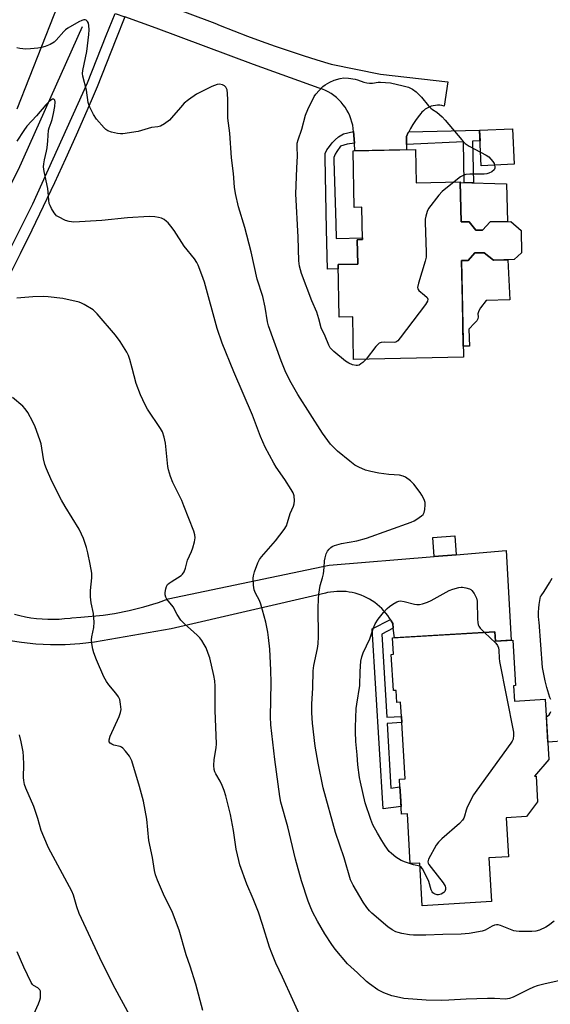
# Model space of a CAD drawing. Units: inches. Extents: x 1255770 to 1261770, y 581450 to 585451.
# Drawn here: x 1258403 to 1258598, y 582278 to 582640 of the extents above; entities that cross this region are included whole.
import ezdxf

# ---------------------------------------------------------------- set-up
doc = ezdxf.new("R2010")
doc.units = ezdxf.units.IN
doc.header["$MEASUREMENT"] = 0
for name, color, linetype in [('BLDG-Footprint', 5, 'Continuous'), ('CULTRL-Pad', 6, 'Continuous'), ('HYDRO-Canal', 164, 'Continuous'), ('TRANS-Non Street Sidewalk', 7, 'Continuous'), ('TRANS-Road', 130, 'Continuous'), ('TRANS-Street Sidewalk', 7, 'Continuous'), ('Undefined', 1, 'Continuous')]:
    doc.layers.add(name, color=color, linetype=linetype)

msp = doc.modelspace()

# ---------------------------------------------------------------- linework, layer by layer
at = {"layer": 'BLDG-Footprint'}
for points, elevation in [([(1258584.6, 582586.83), (1258572.44, 582586.28), (1258571.84, 582599.37), (1258584, 582599.92)], 607.97), ([(1258548.19, 582592.21), (1258548.45, 582580), (1258564.72, 582580.35), (1258565.04, 582565.62), (1258567.99, 582565.69), (1258570.51, 582562.53), (1258572.96, 582562.58), (1258575.73, 582565.65), (1258583.34, 582565.82), (1258587.11, 582562.44), (1258587.29, 582554.27), (1258584.58, 582551.76), (1258576.99, 582551.59), (1258573.52, 582554.27), (1258570.12, 582554.19), (1258567.67, 582551.43), (1258565.16, 582551.38), (1258565.93, 582515.84), (1258525.48, 582514.96), (1258525.14, 582530.71), (1258520.16, 582530.6), (1258519.74, 582549.92), (1258527, 582550.08), (1258526.81, 582559.05), (1258528.77, 582559.09), (1258528.52, 582570.98), (1258525.7, 582570.92), (1258525.25, 582591.71)], 608.15), ([(1258577.44, 582414.76), (1258577.64, 582411.33), (1258584.08, 582411.72), (1258585.08, 582394.99), (1258584.29, 582394.94), (1258584.63, 582389.27), (1258596.03, 582389.95), (1258597.35, 582367.78), (1258592.04, 582361.66), (1258592.6, 582361.7), (1258593.16, 582352.18), (1258589.08, 582346.83), (1258581.67, 582346.39), (1258582.53, 582331.99), (1258575.21, 582331.56), (1258576.16, 582315.49), (1258550.73, 582313.97), (1258549.79, 582329.7), (1258546.34, 582329.5), (1258545.25, 582347.84), (1258543.08, 582347.71), (1258542.69, 582354.37), (1258542.49, 582357.7), (1258542.32, 582360.5), (1258544.46, 582360.63), (1258543.22, 582381.35), (1258543.08, 582383.65), (1258542.77, 582388.91), (1258541.38, 582388.83), (1258541.12, 582393.23), (1258540.14, 582393.18), (1258539.35, 582406.46), (1258540.17, 582406.51), (1258539.81, 582412.52)], 607.39)]:
    msp.add_lwpolyline(points, close=True, dxfattribs=dict(at, elevation=elevation))
at = {"layer": 'CULTRL-Pad'}
for points in [[(1258582.07, 582565.79), (1258575.73, 582565.65), (1258572.96, 582562.58), (1258570.51, 582562.53), (1258567.99, 582565.69), (1258565.04, 582565.62), (1258564.72, 582580.16), (1258581.78, 582579.63)], [(1258573.52, 582554.27), (1258576.99, 582551.59), (1258582.17, 582551.7), (1258583, 582536.95), (1258574.24, 582536.72), (1258572.23, 582533.98), (1258571.51, 582532.88), (1258571.23, 582531.73), (1258571.28, 582530.68), (1258571.22, 582529.91), (1258570.83, 582529.2), (1258569.95, 582528.33), (1258567.9, 582526.19), (1258568.15, 582519.93), (1258565.84, 582519.88), (1258565.49, 582536.49), (1258565.16, 582551.38), (1258567.67, 582551.43), (1258570.12, 582554.19)], [(1258563.27, 582443.14), (1258555.17, 582442.47), (1258554.59, 582449.47), (1258562.69, 582450.14)]]:
    msp.add_lwpolyline(points, close=True, dxfattribs=at)
for points in [[(1258598.02, 582389.88, 0), (1258597.74, 582390.57, 0), (1258597.32, 582391.87, 0), (1258596.62, 582394.27, 0), (1258595.99, 582396.7, 0), (1258595.43, 582399.14, 0), (1258594.95, 582401.59, 0), (1258593.74, 582418.27, 0), (1258593.65, 582419.09, 0), (1258593.55, 582420.54, 0), (1258593.53, 582421.99, 0), (1258593.59, 582423.44, 0), (1258593.73, 582424.88, 0), (1258593.95, 582426.32, 0), (1258594.25, 582427.73, 0), (1258594.48, 582428.04, 0), (1258595.58, 582429.59, 0), (1258596.62, 582431.19, 0), (1258597.59, 582432.83, 0), (1258598.49, 582434.51, 0)], [(1258603.71, 582374.66, 0), (1258596.97, 582374.14, 0), (1258596.41, 582383.55, 0), (1258597.45, 582384.18, 0), (1258597.78, 582384.82, 0), (1258598.04, 582385.51, 0)]]:
    msp.add_polyline3d(points, dxfattribs=at)
at = {"layer": 'HYDRO-Canal'}
msp.add_lwpolyline([(1258425.59, 582637.34), (1258402.07, 582584.8), (1258371.23, 582523.62), (1258346.69, 582480.05), (1258336.84, 582461.98)], dxfattribs=at)
at = {"layer": 'TRANS-Non Street Sidewalk'}
for points in [[(1258544.93, 582594.11), (1258544.89, 582597.03), (1258545.61, 582598.54), (1258545.74, 582598.78), (1258571.84, 582599.37), (1258572.02, 582595.41), (1258569.26, 582595.27), (1258569.62, 582580.01), (1258566.21, 582580.11), (1258565.86, 582595.11)], [(1258525.76, 582594.64), (1258523.14, 582594.27), (1258520.67, 582593.5), (1258519.25, 582591.58), (1258518.65, 582590.51), (1258518.23, 582589.37), (1258518.19, 582588.19), (1258518.88, 582564.99), (1258519.03, 582559.52), (1258528.76, 582559.72), (1258528.77, 582559.09), (1258526.81, 582559.05), (1258527, 582550.07), (1258519.74, 582549.92), (1258519.77, 582548.33), (1258515.91, 582548.27), (1258515.52, 582562.8), (1258514.95, 582589.15), (1258515.02, 582590.73), (1258515.56, 582592.19), (1258516.56, 582593.34), (1258517.63, 582594.65), (1258518.67, 582595.8), (1258519.9, 582596.91), (1258521.75, 582598.07), (1258525.43, 582598.91)], [(1258540.07, 582416.16), (1258535.81, 582413.96), (1258537.65, 582383.35), (1258543.08, 582383.65), (1258543.22, 582381.35), (1258537.79, 582381.05), (1258539.22, 582357.27), (1258542.49, 582357.7), (1258542.69, 582354.37), (1258542.92, 582350.53), (1258536.34, 582349.67), (1258532.36, 582415.92), (1258539.02, 582419.36), (1258539.34, 582418.84), (1258539.89, 582417.83)]]:
    msp.add_lwpolyline(points, close=True, dxfattribs=at)
at = {"layer": 'TRANS-Road'}
for points in [[(1258444.85, 582649.86), (1258474.34, 582638.76), (1258476.39, 582637.92), (1258481.4, 582635.91), (1258486.45, 582633.97), (1258491.51, 582632.1), (1258496.6, 582630.29), (1258501.71, 582628.54), (1258506.85, 582626.87), (1258512, 582625.26), (1258517.17, 582623.71), (1258535.31, 582619.92), (1258560.13, 582617.2), (1258558.83, 582608.24), (1258558.74, 582608.26), (1258557.96, 582608.44), (1258557.16, 582608.54), (1258556.35, 582608.56), (1258555.55, 582608.5), (1258554.75, 582608.36), (1258553.98, 582608.14), (1258553.23, 582607.85), (1258552.51, 582607.48), (1258551.83, 582607.04), (1258551.2, 582606.54), (1258550.62, 582605.98), (1258550.25, 582605.55), (1258549.19, 582604.24), (1258548.19, 582602.88), (1258547.27, 582601.47), (1258546.41, 582600.03), (1258545.74, 582598.78), (1258545.61, 582598.54), (1258544.89, 582597.03), (1258544.93, 582594.11), (1258544.96, 582592.14), (1258525.98, 582591.73), (1258525.76, 582594.64), (1258525.43, 582598.91), (1258525.36, 582599.85), (1258525.34, 582599.96), (1258525.14, 582601.15), (1258524.86, 582602.33), (1258524.5, 582603.48), (1258524.07, 582604.61), (1258523.57, 582605.7), (1258522.99, 582606.76), (1258522.35, 582607.78), (1258521.63, 582608.75), (1258520.86, 582609.68), (1258520.02, 582610.55), (1258519.13, 582611.36), (1258518.19, 582612.12), (1258517.2, 582612.81), (1258516.16, 582613.43), (1258515.09, 582613.98), (1258513.98, 582614.46), (1258512.85, 582614.87), (1258488.57, 582623.53), (1258452.85, 582636.95), (1258441.32, 582641.05)], [(1258400.64, 582421.24), (1258402.65, 582420.74), (1258404.68, 582420.32), (1258406.73, 582419.98), (1258408.78, 582419.73), (1258410.85, 582419.54), (1258412.92, 582419.44), (1258414.99, 582419.42), (1258417.06, 582419.48), (1258419.13, 582419.62), (1258421.19, 582419.84), (1258421.83, 582419.92), (1258425.03, 582420.21), (1258433.35, 582420.96), (1258437.44, 582421.55), (1258442.9, 582422.62), (1258448.29, 582423.98), (1258453.61, 582425.62), (1258457.21, 582426.91), (1258516.47, 582439.27), (1258555.17, 582442.47), (1258563.27, 582443.14), (1258581.63, 582444.66), (1258583.46, 582411.68), (1258577.64, 582411.33), (1258577.44, 582414.76), (1258540.47, 582412.56), (1258540.07, 582416.16), (1258539.89, 582417.83), (1258539.34, 582418.84), (1258539.02, 582419.36), (1258538.74, 582419.81), (1258538.09, 582420.75), (1258537.39, 582421.65), (1258536.64, 582422.52), (1258535.85, 582423.35), (1258535.01, 582424.13), (1258534.14, 582424.87), (1258533.28, 582425.52), (1258532.34, 582426.17), (1258531.36, 582426.76), (1258530.35, 582427.31), (1258529.32, 582427.8), (1258528.26, 582428.23), (1258527.19, 582428.62), (1258526.09, 582428.94), (1258524.98, 582429.2), (1258523.85, 582429.41), (1258522.72, 582429.56), (1258521.58, 582429.64), (1258520.43, 582429.67), (1258519.29, 582429.64), (1258518.15, 582429.55), (1258517.01, 582429.4), (1258515.89, 582429.19), (1258515.18, 582429.02), (1258458.31, 582415.93), (1258430.12, 582410.93), (1258424.75, 582410.34), (1258419.36, 582410.04), (1258413.96, 582410.02), (1258408.57, 582410.29), (1258403.2, 582410.83), (1258399.12, 582411.44)]]:
    msp.add_lwpolyline(points, dxfattribs=at)
msp.add_polyline3d([(1258505.73, 582872.95, 0), (1258495.53, 582849.12, 0), (1258489.59, 582835.62, 0), (1258488.5, 582833.15, 0), (1258482.14, 582820.51, 0), (1258476.82, 582809.95, 0), (1258469.03, 582794.4, 0), (1258468.49, 582793.34, 0), (1258466.59, 582788.24, 0), (1258463.59, 582780.18, 0), (1258443.82, 582727.18, 0), (1258426.28, 582674.01, 0), (1258417.61, 582647.75, 0), (1258415.18, 582641.63, 0), (1258401.51, 582607.1, 0)], dxfattribs=at)
at = {"layer": 'TRANS-Street Sidewalk'}
msp.add_lwpolyline([(1258397.59, 582552.67), (1258407.44, 582572.21), (1258427.6, 582616.8), (1258434.42, 582634.19), (1258437.69, 582642.35), (1258441.32, 582641.05), (1258438, 582632.77), (1258431.14, 582615.3), (1258429.65, 582611.85), (1258427.31, 582606.43), (1258423.4, 582597.59), (1258419.43, 582588.78), (1258415.37, 582580), (1258411.25, 582571.26), (1258407.06, 582562.55), (1258402.79, 582553.88), (1258398.45, 582545.24)], dxfattribs=at)
at = {"layer": 'Undefined'}
for points, elevation in [([(1258599.26, 582308.32), (1258597.21, 582306.7), (1258596.24, 582306.08), (1258593.91, 582304.99), (1258592.56, 582304.59), (1258591.1, 582304.5), (1258586.41, 582304.5), (1258585.32, 582304.61), (1258584.49, 582304.8), (1258579.48, 582306.71), (1258578.64, 582306.92), (1258578.09, 582306.94), (1258577.3, 582306.79), (1258576.52, 582306.5), (1258573.84, 582305), (1258572.8, 582304.61), (1258567.97, 582303.8), (1258566.53, 582303.62), (1258565.08, 582303.56), (1258558.34, 582303.46), (1258552.09, 582303.21), (1258547.5, 582303.17), (1258546.07, 582303.27), (1258543.23, 582303.77), (1258541.82, 582304.09), (1258541.01, 582304.4), (1258539.71, 582305.09), (1258538.12, 582306.25), (1258532.17, 582311.31), (1258531.34, 582312.1), (1258530.29, 582313.32), (1258528.95, 582315.31), (1258525.26, 582321.55), (1258524.32, 582323.48), (1258521.98, 582331.61), (1258518.76, 582340.93), (1258514.23, 582357.41), (1258512.48, 582366.4), (1258511.38, 582372.7), (1258510.29, 582381.11), (1258510.04, 582385.01), (1258510.1, 582388.13), (1258510.47, 582394.15), (1258510.59, 582400.4), (1258510.86, 582402.4), (1258512.24, 582408.58), (1258512.45, 582410.32), (1258512.57, 582413), (1258512.47, 582423.43), (1258512.54, 582426.93), (1258512.67, 582428.68), (1258513.17, 582431.85), (1258514.06, 582434.68), (1258514.38, 582436.13), (1258514.69, 582438.49), (1258514.78, 582440.86), (1258514.95, 582442.03), (1258515.36, 582443.45), (1258515.91, 582444.48), (1258516.43, 582445.17), (1258517.03, 582445.78), (1258517.63, 582446.17), (1258518.43, 582446.5), (1258520.96, 582447.23), (1258526.66, 582448.22), (1258530.22, 582449.19), (1258546.71, 582455.12), (1258547.78, 582455.57), (1258548.77, 582456.19), (1258550.4, 582457.42), (1258551.02, 582458), (1258551.46, 582458.69), (1258551.72, 582459.8), (1258551.84, 582461.56), (1258551.77, 582462.42), (1258551.41, 582463.5), (1258550.63, 582465.07), (1258550.02, 582466.08), (1258547.65, 582469.14), (1258546.4, 582470.38), (1258544.52, 582471.74), (1258543.74, 582472.1), (1258542.34, 582472.42), (1258538.44, 582472.63), (1258534.81, 582473.12), (1258531.78, 582473.72), (1258529.91, 582474.32), (1258527.42, 582475.34), (1258525.96, 582476.16), (1258524.1, 582477.57), (1258519.56, 582481.23), (1258517.94, 582482.82), (1258516.98, 582483.87), (1258514.01, 582487.88), (1258504.96, 582502.13), (1258502.45, 582506.34), (1258501.26, 582508.7), (1258500.28, 582510.82), (1258498.76, 582514.55), (1258494.11, 582527.32), (1258493.78, 582528.84), (1258492.89, 582534.27), (1258492.02, 582538.17), (1258490.01, 582544.51), (1258487.77, 582554.57), (1258485.42, 582563.52), (1258483.11, 582571.2), (1258482, 582576.06), (1258481.61, 582578.37), (1258481.27, 582583.47), (1258480.58, 582589.19), (1258479.88, 582598.21), (1258479.23, 582603.78), (1258479.16, 582605.52), (1258479.21, 582610.54), (1258479.11, 582612.85), (1258478.9, 582614.21), (1258478.74, 582614.7), (1258478.48, 582615.14), (1258477.92, 582615.7), (1258477.19, 582616.08), (1258476.07, 582616.24), (1258475.22, 582616.15), (1258473.34, 582615.43), (1258467.62, 582612.58), (1258464.69, 582610.59), (1258463.09, 582609.3), (1258461.71, 582607.75), (1258458.48, 582603.88), (1258457.67, 582603.04), (1258455.87, 582601.68), (1258454.39, 582600.89), (1258453.37, 582600.62), (1258451.05, 582600.3), (1258446.2, 582598.92), (1258440.58, 582598.04), (1258439.7, 582598), (1258438.58, 582598.16), (1258436.35, 582598.69), (1258435.02, 582599.15), (1258434.33, 582599.61), (1258433.71, 582600.2), (1258430.82, 582603.46), (1258429.77, 582605.11), (1258428.38, 582607.81), (1258427.97, 582608.82), (1258427.76, 582609.58), (1258427.15, 582614.05), (1258425.85, 582619.21), (1258425.75, 582620.28), (1258425.85, 582621.33), (1258427.34, 582628.27), (1258428.08, 582634.55), (1258428.14, 582636.26), (1258428.06, 582637.93), (1258427.89, 582638.71), (1258427.56, 582639.34), (1258427.09, 582639.8), (1258426.68, 582639.95), (1258426.22, 582639.96), (1258425.48, 582639.78), (1258424.3, 582639.21), (1258420.33, 582636.86), (1258419.4, 582636.26), (1258418.77, 582635.72), (1258416.04, 582632.53), (1258415.23, 582631.74), (1258413.82, 582630.88), (1258412.02, 582630.11), (1258410.64, 582629.75), (1258409.22, 582629.5), (1258406.6, 582629.27), (1258404.86, 582629.23), (1258402.59, 582629.41), (1258401.52, 582629.72)], 606), ([(1258530.05, 582515.06), (1258528.89, 582513.88), (1258528.19, 582513.35), (1258527.46, 582512.92), (1258526.94, 582512.76), (1258526.41, 582512.74), (1258525.02, 582513.06), (1258523.67, 582513.6), (1258522.47, 582514.41), (1258518.14, 582517.89), (1258517.54, 582518.48), (1258516.89, 582519.31), (1258516.34, 582520.28), (1258514.99, 582523.52), (1258513.52, 582526.69), (1258512.66, 582529.93), (1258511.89, 582532.38), (1258510.16, 582536.51), (1258506.34, 582546.63), (1258505.88, 582547.96), (1258505.54, 582549.31), (1258505.28, 582551.33), (1258505.08, 582559.98), (1258504.24, 582575.99), (1258504.55, 582585.35), (1258504.83, 582589.92), (1258504.71, 582593.14), (1258504.75, 582594.54), (1258505.07, 582595.86), (1258506.45, 582599.68), (1258507.75, 582604.86), (1258508.68, 582606.99), (1258510.97, 582611.72), (1258511.61, 582612.67), (1258512.75, 582613.95), (1258514.17, 582615.38), (1258515.06, 582616.06), (1258516.77, 582617.04), (1258518.29, 582617.76), (1258520.47, 582618.37), (1258521.86, 582618.62), (1258523.55, 582618.55), (1258526.09, 582618.13), (1258526.91, 582617.91), (1258529.21, 582617.02), (1258530.28, 582616.77), (1258531.36, 582616.66), (1258532.44, 582616.65), (1258534.53, 582616.98), (1258535.34, 582617.03), (1258539, 582616.74), (1258543.75, 582615.7), (1258545.71, 582615.18), (1258547.16, 582614.51), (1258548.45, 582613.49), (1258550.47, 582611.53), (1258553.06, 582608.3), (1258553.85, 582607.44), (1258554.54, 582606.94), (1258556.15, 582606.05), (1258558.03, 582604.32), (1258559.22, 582603.05), (1258565.27, 582595.77), (1258566.47, 582594.48), (1258567.94, 582593.48), (1258572.21, 582591.31)], 608), ([(1258606.48, 582287.52), (1258595.94, 582285.3), (1258593.06, 582284.53), (1258591.67, 582284.02), (1258589.8, 582283.16), (1258584.22, 582280.3), (1258582.83, 582279.86), (1258581.41, 582279.65), (1258577.38, 582279.88), (1258574.76, 582279.87), (1258566.89, 582279.66), (1258560.56, 582279.21), (1258557.7, 582279.13), (1258552.12, 582279.21), (1258544.01, 582279.91), (1258542.32, 582280.19), (1258539.57, 582280.85), (1258536.57, 582281.89), (1258534.4, 582282.98), (1258531.29, 582285.21), (1258530.16, 582286.15), (1258526.96, 582289.25), (1258523.26, 582292.62), (1258518.73, 582297.99), (1258517.52, 582299.67), (1258514.94, 582303.64), (1258512.21, 582308.33), (1258510.37, 582311.79), (1258509.47, 582313.79), (1258508.78, 582315.63), (1258506.34, 582323.15), (1258504.06, 582331.12), (1258501.22, 582343.01), (1258498.65, 582352.14), (1258498.28, 582354.22), (1258496.5, 582367.82), (1258495.04, 582380.56), (1258494.92, 582383.46), (1258495.1, 582396.06), (1258495.06, 582400.65), (1258494.61, 582408.44), (1258494.17, 582412.68), (1258493.87, 582414.64), (1258493.15, 582418.27), (1258491.28, 582424.97), (1258490.79, 582426.33), (1258489.33, 582428.98), (1258488.84, 582430.25), (1258488.59, 582431.95), (1258488.47, 582434.56), (1258488.57, 582435.42), (1258488.97, 582436.82), (1258490.17, 582440.15), (1258490.82, 582441.44), (1258491.53, 582442.35), (1258496.69, 582448.27), (1258499.88, 582452.4), (1258500.77, 582453.8), (1258501.2, 582454.97), (1258502.11, 582458.34), (1258503.3, 582461.02), (1258503.56, 582461.85), (1258503.66, 582463.01), (1258503.54, 582464.78), (1258503.2, 582465.86), (1258502.49, 582467.11), (1258500.14, 582470.77), (1258496.93, 582475.41), (1258496.06, 582476.83), (1258492.95, 582482.71), (1258491.22, 582486.6), (1258488.24, 582494.46), (1258481.45, 582510.41), (1258477.06, 582520.96), (1258475.21, 582526.4), (1258470.6, 582543.41), (1258469.66, 582546.15), (1258468.3, 582549.73), (1258467.78, 582550.7), (1258466.9, 582552.06), (1258463.16, 582556.7), (1258459.42, 582562.39), (1258458.19, 582564.07), (1258457.24, 582565.21), (1258456.62, 582565.8), (1258455.73, 582566.46), (1258454.75, 582566.94), (1258453.69, 582567.24), (1258452.34, 582567.51), (1258450.29, 582567.54), (1258442.24, 582567.1), (1258432.83, 582566.12), (1258422.49, 582565.55), (1258420.85, 582565.72), (1258419.5, 582566.1), (1258416.87, 582567.42), (1258416.15, 582567.9), (1258415.74, 582568.3), (1258415.22, 582569), (1258414.3, 582570.55), (1258413.75, 582571.6), (1258413.43, 582572.42), (1258413.25, 582573.58), (1258413.11, 582576.56), (1258412.95, 582577.89), (1258411.59, 582584.15), (1258411.38, 582585.87), (1258411.46, 582587.03), (1258411.67, 582588.47), (1258412.51, 582591.64), (1258412.75, 582592.81), (1258412.99, 582595.47), (1258413.19, 582599.39), (1258413.39, 582600.18), (1258414.22, 582602.18), (1258414.55, 582603.26), (1258415.08, 582605.47), (1258415.57, 582608.1), (1258415.7, 582609.77), (1258415.49, 582610.46), (1258415.2, 582610.76), (1258415.02, 582610.82), (1258414.65, 582610.77), (1258414.04, 582610.42), (1258413.22, 582609.71), (1258412.22, 582608.64), (1258408.82, 582604.65), (1258405.27, 582600.8), (1258404.07, 582599.24), (1258401.48, 582595.34)], 604), ([(1258572.21, 582591.31), (1258574.31, 582590.22), (1258575.25, 582589.54), (1258576.02, 582588.7), (1258576.71, 582587.79), (1258577.14, 582587.07), (1258577.35, 582586.5)], 608), ([(1258577.35, 582586.5), (1258577.44, 582585.85), (1258577.41, 582585.37), (1258577.14, 582584.73), (1258576.31, 582584.04), (1258575.29, 582583.5), (1258574.46, 582583.25), (1258573.58, 582583.17), (1258568.23, 582583.2), (1258566.78, 582583.07), (1258565.78, 582582.7), (1258564.83, 582582.2), (1258562.42, 582580.3)], 608), ([(1258562.42, 582580.3), (1258558.06, 582576.75), (1258556.78, 582575.51), (1258553.01, 582570.49), (1258552.49, 582569.44), (1258552, 582567.75), (1258551.82, 582566.59), (1258551.81, 582565.41), (1258552.23, 582554.43), (1258552.18, 582552.67), (1258551.84, 582551.22), (1258549.34, 582543.06), (1258549.03, 582541.46), (1258549.11, 582540.99), (1258549.51, 582540.43), (1258551.62, 582538.71), (1258552.55, 582537.75), (1258552.83, 582537.14), (1258552.65, 582536.46), (1258551.87, 582535.28), (1258542.62, 582522.94), (1258541.7, 582521.82), (1258541.06, 582521.35), (1258540.55, 582521.22), (1258536.73, 582521.33), (1258535.62, 582521.21), (1258534.86, 582520.95), (1258534.22, 582520.44), (1258533.65, 582519.78), (1258530.05, 582515.06)], 608), ([(1258506.93, 582271.05), (1258499.27, 582287.64), (1258496.9, 582292.81), (1258495.33, 582296.54), (1258494.51, 582298.77), (1258492, 582307.06), (1258490.42, 582311.66), (1258488.53, 582316.48), (1258486.23, 582321.98), (1258483.66, 582329), (1258483.2, 582330.67), (1258482.31, 582334.85), (1258481.25, 582341.65), (1258480.15, 582347.59), (1258478.4, 582354.47), (1258477.82, 582356.39), (1258477.14, 582358.22), (1258476.33, 582359.79), (1258474.71, 582362.53), (1258474.38, 582363.31), (1258474.19, 582364.13), (1258474.09, 582365.53), (1258474.17, 582367.78), (1258474.89, 582372.14), (1258475.02, 582373.57), (1258474.58, 582385.77), (1258474.56, 582394.77), (1258474.38, 582396.77), (1258474.07, 582398.76), (1258472.51, 582405.17), (1258471.98, 582406.8), (1258471.15, 582408.88), (1258470.48, 582410.16), (1258469.56, 582411.63), (1258468.86, 582412.53), (1258467.88, 582413.57), (1258463.06, 582417.85), (1258461.86, 582419.09), (1258460.49, 582421.2), (1258459.06, 582424), (1258456.74, 582426.76), (1258456.35, 582427.52), (1258456.12, 582428.34), (1258456.12, 582429.19), (1258456.37, 582430.63), (1258456.61, 582431.45), (1258457.03, 582432.15), (1258457.65, 582432.72), (1258458.36, 582433.21), (1258461.97, 582435.45), (1258462.55, 582436), (1258463.11, 582436.89), (1258463.61, 582438.14), (1258464.35, 582441.2), (1258465.8, 582444.39), (1258466.3, 582445.73), (1258466.93, 582447.92), (1258467.12, 582449.31), (1258467, 582450.47), (1258466.64, 582451.86), (1258463.04, 582461.13), (1258462.21, 582463.05), (1258458.9, 582469.74), (1258458.11, 582471.93), (1258457.38, 582474.44), (1258457.13, 582475.58), (1258456.24, 582484.18), (1258455.7, 582486.42), (1258455.1, 582488.33), (1258454.42, 582489.57), (1258449.6, 582496.7), (1258448.8, 582498.24), (1258447.08, 582501.93), (1258445.44, 582506.19), (1258444.02, 582511.82), (1258443.13, 582514.99), (1258442.66, 582516.41), (1258442.02, 582517.69), (1258439.61, 582521.58), (1258437.84, 582523.9), (1258431.1, 582531.78), (1258430.29, 582532.65), (1258429.63, 582533.23), (1258426.34, 582535.23), (1258425.29, 582535.77), (1258424.47, 582536.07), (1258418.47, 582537.4), (1258413.04, 582538.09), (1258411.3, 582538.17), (1258407.48, 582538.04), (1258401.5, 582537.55)], 602), ([(1258469.99, 582275.39), (1258467.44, 582285.11), (1258465.34, 582291.74), (1258463.91, 582295.93), (1258461.3, 582304.94), (1258458.77, 582311.55), (1258455.5, 582318.22), (1258453.27, 582323.38), (1258452.58, 582325.3), (1258452.2, 582327), (1258451.5, 582331.74), (1258450.08, 582338), (1258449.37, 582345.89), (1258448.18, 582352.46), (1258446.73, 582357.84), (1258443.83, 582367.25), (1258443.4, 582368.33), (1258442.94, 582369.06), (1258441.5, 582370.9), (1258440.53, 582371.96), (1258440.08, 582372.29), (1258439.57, 582372.53), (1258437.26, 582373.11), (1258436.45, 582373.39), (1258435.88, 582373.77), (1258435.54, 582374.33), (1258435.49, 582375.03), (1258435.86, 582376.32), (1258439.19, 582383.67), (1258439.72, 582385.04), (1258439.9, 582386.16), (1258439.73, 582388.16), (1258439.43, 582389.86), (1258439, 582390.86), (1258438, 582392.2), (1258435.35, 582395.28), (1258434.57, 582396.5), (1258433.58, 582398.27), (1258430.81, 582404.51), (1258429.9, 582407), (1258429.52, 582408.43), (1258429.11, 582410.47), (1258429.03, 582411.82), (1258429.16, 582412.92), (1258429.87, 582416.37), (1258429.98, 582418.33), (1258429.8, 582421.49), (1258428.87, 582425.48), (1258428.64, 582427.7), (1258428.62, 582429.95), (1258429.12, 582434.66), (1258429.1, 582436.41), (1258428.58, 582439.67), (1258427.67, 582443.83), (1258427.13, 582445.79), (1258426.05, 582449.16), (1258425.36, 582450.75), (1258424.44, 582452.54), (1258419.32, 582460.84), (1258417.92, 582463.25), (1258414.41, 582470.21), (1258412.43, 582474.76), (1258411.81, 582476.39), (1258411.38, 582478.41), (1258410.49, 582484.01), (1258410.03, 582485.43), (1258408.23, 582490.17), (1258407.4, 582492.08), (1258405.6, 582495.44), (1258404.63, 582496.83), (1258403.7, 582497.86), (1258399.89, 582501)], 600), ([(1258549.86, 582328.57), (1258547.52, 582329.09), (1258545.62, 582329.63), (1258544.55, 582329.99), (1258543, 582330.68), (1258542, 582331.21), (1258541.04, 582331.86), (1258539.44, 582333.17), (1258538.62, 582333.99), (1258537.13, 582336.03), (1258535.9, 582337.95), (1258534.28, 582340.67), (1258532.6, 582343.79), (1258531.8, 582345.68), (1258529.75, 582351.82), (1258527.98, 582359.41), (1258527.67, 582361.17), (1258527.07, 582365.89), (1258526.82, 582369.47), (1258526.31, 582374.39), (1258526.14, 582377.98), (1258526.15, 582379.72), (1258526.46, 582386.62), (1258526.63, 582388.1), (1258527.75, 582394.98), (1258527.83, 582400.18), (1258528.18, 582403.94), (1258528.47, 582405.57), (1258529.01, 582407.05), (1258531.47, 582412.16), (1258532.77, 582416.29), (1258533.36, 582417.75), (1258534.49, 582419.42), (1258536.46, 582421.93), (1258537.86, 582423.4), (1258538.73, 582424.15), (1258539.92, 582424.93), (1258541.39, 582425.76), (1258542.15, 582426.07), (1258542.67, 582426.15), (1258544.06, 582425.99), (1258547.88, 582424.95), (1258548.69, 582424.8), (1258549.76, 582424.82), (1258550.81, 582425.03), (1258552.68, 582425.71), (1258553.98, 582426.32), (1258560.61, 582430), (1258561.96, 582430.5), (1258564.17, 582431.1), (1258565, 582431.2), (1258565.58, 582431.17), (1258566.72, 582430.97), (1258568.12, 582430.58), (1258568.62, 582430.35), (1258569.04, 582430.03), (1258569.84, 582428.91), (1258570.72, 582427.11), (1258570.99, 582426.03), (1258571.08, 582419.41), (1258571.16, 582418.22), (1258571.31, 582417.39), (1258571.53, 582416.88), (1258572.03, 582416.18), (1258573.66, 582414.54)], 608), ([(1258573.66, 582414.54), (1258577.76, 582410.66), (1258578.44, 582409.78), (1258578.81, 582408.86), (1258578.93, 582408.01), (1258579.02, 582405.06), (1258579.19, 582403.88), (1258584.28, 582377.85), (1258584.37, 582376.69), (1258584.15, 582375.31), (1258583.81, 582374.53), (1258583.33, 582373.78), (1258570.8, 582356.55), (1258569.62, 582354.82), (1258567.3, 582350.21), (1258566.9, 582349.14), (1258566.33, 582346.99), (1258566, 582346.19), (1258565.59, 582345.46), (1258564.39, 582344.21), (1258557.95, 582338.64), (1258556.69, 582337.42), (1258555.89, 582336.22), (1258553.08, 582331.14), (1258552.89, 582330.63), (1258552.82, 582330.13), (1258552.91, 582329.66), (1258553.15, 582329.18), (1258554, 582328), (1258558.45, 582322.41), (1258559.22, 582321.18), (1258559.35, 582320.68), (1258559.32, 582319.94), (1258559.06, 582319.26), (1258558.7, 582318.87), (1258557.74, 582318.28), (1258556.74, 582318.03), (1258556.25, 582318.04), (1258555.5, 582318.24), (1258555.04, 582318.46), (1258554.65, 582318.75), (1258554.36, 582319.16), (1258554.04, 582319.88), (1258553.14, 582322.87), (1258552.57, 582324.22), (1258550.81, 582327.58), (1258550.33, 582328.23), (1258549.86, 582328.57)], 608), ([(1258443.13, 582273.55), (1258437.78, 582283.49), (1258432.93, 582292.96), (1258424.5, 582311.1), (1258423.58, 582313.58), (1258422.39, 582317.9), (1258421.82, 582319.37), (1258413.22, 582335.34), (1258411.43, 582339.29), (1258410.46, 582341.7), (1258409.27, 582346.11), (1258407.82, 582350.47), (1258404.83, 582357.21), (1258404.34, 582358.59), (1258404.09, 582360.02), (1258404, 582361.17), (1258404.15, 582366.01), (1258404.01, 582368.9), (1258403.82, 582370.63), (1258403.16, 582374.32), (1258402.57, 582376.85)], 598), ([(1258406.63, 582271.64), (1258409.45, 582277.86), (1258409.99, 582279.23), (1258410.19, 582280.07), (1258410.27, 582280.92), (1258410.29, 582281.76), (1258410.19, 582282.55), (1258410, 582283.02), (1258409.67, 582283.42), (1258409.26, 582283.73), (1258407.63, 582284.64), (1258407.24, 582285.01), (1258406.76, 582285.72), (1258404.11, 582291.36), (1258401.68, 582297.05)], 596)]:
    msp.add_lwpolyline(points, dxfattribs=dict(at, elevation=elevation))

doc.saveas('drawing.dxf')
